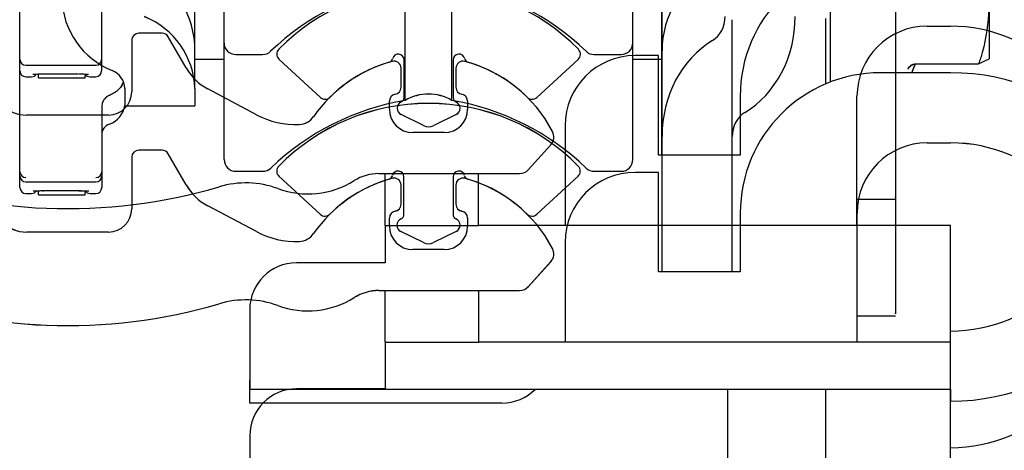
# Model space of a CAD drawing. Extents: x -977 to 5415, y -2421 to 908.
# Drawn here: x -789 to -747, y -1627 to -1608 of the extents above; entities that cross this region are included whole.
import ezdxf

# ---------------------------------------------------------------- set-up
doc = ezdxf.new("R2010")
doc.units = 0
doc.header["$LTSCALE"] = 20
doc.header["$MEASUREMENT"] = 0
doc.layers.get('0').update_dxf_attribs({"linetype": 'CONTINUOUS'})
for name, color, linetype in [('EM PSL100', 7, 'CONTINUOUS'), ('EM PSL150', 7, 'CONTINUOUS'), ('SL500', 7, 'CONTINUOUS'), ('SL500 SL', 7, 'CONTINUOUS')]:
    doc.layers.add(name, color=color, linetype=linetype)
doc.styles.add('MEASURE', font='isocp.shx')
doc.styles.get("Standard").update_dxf_attribs({"font": 'iso.shx'})
doc.dimstyles.new('ACDIM', dxfattribs={"dimscale": 0, "dimtxt": 2, "dimasz": 2, "dimexe": 2, "dimexo": 2, "dimgap": 1, "dimtad": 1, "dimdec": 0, "dimdsep": 46, "dimtxsty": 'MEASURE', "dimcen": 6, "dimdle": 6, "dimclrd": 7, "dimclre": 7, "dimclrt": 7, "dimadec": 0, "dimazin": 0, "dimtfac": 1, "dimtdec": 0, "dimtmove": 0, "dimatfit": 3, "dimfxl": 0, "dimtvp": 1, "dimtolj": 1, "dimtzin": 0, "dimarcsym": 0})

# ---------------------------------------------------------------- blocks, each defined once
blk = doc.blocks.new('SL500 SL')
at = {"layer": 'SL500 SL', "color": 5, "linetype": 'Continuous', "lineweight": 30}
for p, q in [((11.75, -45.701), (11.75, -31.6)), ((29.25, -45.701), (29.25, -31.6)), ((3.01, -46.223), (3.01, -36.151)), ((30.5, -44.712), (30.5, -41.121)), ((6.51, -43.439), (6.51, -46.223)), ((30.5, -50.506), (30.5, -44.712)), ((33.5, -50.506), (33.5, -44.712)), ((41.85, -44.987), (42.85, -44.987)), ((9.1, -45.292), (8.1, -45.292)), ((10.125, -46.767), (9.36, -45.442)), ((7.8, -45.592), (7.8, -47.792)), ((3.01, -46.409), (3.01, -46.223)), ((6.51, -46.223), (6.51, -46.409)), ((12.25, -46.201), (13.4, -46.201)), ((27.599, -46.201), (28.75, -46.201)), ((30.35, -46.247), (29.35, -46.247)), ((30.35, -50.506), (30.35, -46.247)), ((3.01, -46.901), (3.01, -46.409)), ((3.26, -46.659), (6.26, -46.659)), ((6.51, -46.409), (6.51, -46.901)), ((15.876, -48.032), (14.107, -46.407)), ((19.33, -47.602), (19.33, -46.782)), ((19.46, -48.042), (19.46, -46.432)), ((21.56, -46.432), (21.56, -48.042)), ((21.68, -46.782), (21.68, -47.602)), ((26.913, -46.407), (25.144, -48.032)), ((3.26, -47.151), (3.51, -47.151)), ((3.8, -47.108), (3.8, -47.033)), ((3.8, -47.201), (3.8, -47.108)), ((3.8, -47.201), (5.8, -47.201)), ((4.01, -47.029), (4.01, -47.03)), ((4.01, -47.03), (5.51, -47.03)), ((5.51, -47.029), (5.51, -47.03)), ((5.8, -47.037), (5.8, -47.108)), ((5.8, -47.201), (5.8, -47.108)), ((6.01, -47.151), (6.26, -47.151)), ((13.137, -48.773), (11.057, -47.667)), ((33.85, -47.987), (33.85, -50.506)), ((38.85, -53.506), (38.85, -47.987)), ((18.83, -48.542), (18.83, -48.194)), ((22.18, -48.194), (22.18, -48.542)), ((6.8, -48.792), (3.3, -48.792)), ((20.291, -49.239), (19.329, -48.77)), ((21.691, -48.77), (20.729, -49.239)), ((26.35, -49.247), (26.35, -53.506)), ((21.18, -49.542), (19.83, -49.542)), ((24.778, -51.127), (25.742, -50.057)), ((33.85, -50.506), (30.35, -50.506)), ((18.381, -51.292), (24.407, -51.292)), ((18.65, -53.506), (18.65, -51.306)), ((22.65, -53.506), (22.65, -51.306)), ((38.85, -52.385), (40.5, -52.385)), ((18.65, -53.506), (22.65, -53.506)), ((18.65, -53.506), (18.65, -55.107)), ((42.85, -53.506), (22.65, -53.506)), ((42.85, -60.506), (42.85, -53.506)), ((18.65, -55.107), (14.85, -55.107)), ((12.85, -57.107), (12.85, -60.107)), ((12.85, -57.506), (12.85, -60.506)), ((12.85, -61.107), (12.85, -60.107)), ((12.85, -60.506), (42.85, -60.506)), ((12.85, -61.107), (12.85, -60.506)), ((33.31, -60.506), (33.31, -70.307)), ((37.5, -60.506), (37.5, -70.307)), ((42.85, -60.506), (42.85, -61.025)), ((23.65, -61.107), (12.85, -61.107))]:
    blk.add_line(p, q, dxfattribs=at)
for centre, radius, start, end in [((39.85, -47.987), 6, 90, 180), ((42.85, -51.506), 9.519, 270, 90), ((21.35, -54.011), 11, 99.6821, 133.7297), ((20.51, -52.289), 9, 44.5496, 135.4504), ((19.65, -54.011), 11, 46.2703, 80.3179), ((41.85, -47.987), 3, 90, 180), ((42.85, -51.506), 6.519, 270, 90), ((8.1, -45.592), 0.3, 90, 180), ((9.1, -45.592), 0.3, 30, 90), ((12.25, -45.701), 0.5, 180, 270), ((28.75, -45.701), 0.5, 270, 0), ((13.4, -45.701), 0.5, 270, 313.7297), ((14.31, -46.186), 0.3, 135.4504, 227.4265), ((19.21, -46.432), 0.25, 0, 168.0348), ((21.81, -46.432), 0.25, 11.9652, 180), ((29.35, -49.247), 3, 90, 180), ((26.71, -46.186), 0.3, 312.5735, 44.5496), ((27.599, -45.701), 0.5, 226.2703, 270), ((3.26, -46.409), 0.25, 180, 270), ((6.26, -46.409), 0.25, 270, 0), ((12.16, -45.592), 2.35, 210, 242), ((20.505, -52.288), 6, 104.9972, 145.134), ((20.51, -52.289), 6, 106.3009, 134.6971), ((18.77, -46.338), 0.2, 286.3009, 348.0348), ((19.03, -46.782), 0.3, 0, 104.9972), ((21.98, -46.782), 0.3, 75.0028, 180), ((22.25, -46.338), 0.2, 191.9652, 253.6991), ((20.505, -52.288), 6, 27.8044, 75.0028), ((20.51, -52.289), 6, 45.3029, 73.6991), ((3.26, -46.901), 0.25, 180, 270), ((3.51, -46.901), 0.25, 270, 327.015), ((6.01, -46.901), 0.25, 212.8599, 270), ((6.26, -46.901), 0.25, 270, 0), ((3.3, -47.292), 1.5, 180, 270), ((19.03, -47.602), 0.3, 279.5941, 0), ((21.98, -47.602), 0.3, 180, 260.4059), ((6.8, -47.792), 1, 270, 0), ((16.079, -47.811), 0.3, 227.4265, 314.6971), ((19.13, -48.194), 0.3, 99.5941, 180), ((19.26, -48.042), 0.2, 293.5782, 0), ((21.76, -48.042), 0.2, 180, 246.4218), ((21.88, -48.194), 0.3, 0, 80.4059), ((24.941, -47.811), 0.3, 225.3029, 312.5735), ((19.46, -48.5), 0.3, 113.5782, 244.0197), ((21.56, -48.5), 0.3, 295.9803, 66.4218), ((14.827, -45.594), 3.6, 242, 272.3389), ((14.942, -48.412), 0.78, 272.3389, 325.134), ((19.83, -48.542), 1, 180, 270), ((21.18, -48.542), 1, 270, 0), ((20.51, -48.789), 0.5, 244.0197, 295.9803), ((25.37, -49.722), 0.5, 318, 27.8044), ((5.05, -29.792), 23, 249.0705, 286.4074), ((18.381, -53.292), 2, 90, 121.9299), ((24.407, -50.792), 0.5, 270, 318), ((12.68, -55.704), 4.012, 69.9595, 106.4074), ((15.34, -48.412), 3.75, 249.9595, 301.9299), ((14.85, -57.107), 2, 90, 180), ((23.65, -59.107), 2, 270, 315.6048)]:
    blk.add_arc(centre, radius, start, end, dxfattribs=at)
for points, knots in [([(40.5, -45.361), (40.5, -45.897), (40.5, -47.571), (40.5, -49.706), (40.5, -51.512), (40.5, -52.368), (40.5, -52.294), (40.5, -52.27)], [0, 0, 0, 0, 0.119508, 0.37291, 0.626011, 0.879348, 1, 1, 1, 1]), ([(3.57, -47.044), (3.57, -47.044), (3.573, -47.043), (3.601, -47.04), (3.665, -47.036), (3.783, -47.032), (3.909, -47.03), (3.988, -47.03), (4.01, -47.03)], [0, 0, 0, 0, 0.067159, 0.186071, 0.371653, 0.617888, 0.894181, 1, 1, 1, 1]), ([(5.527, -47.03), (5.556, -47.03), (5.645, -47.03), (5.778, -47.033), (5.886, -47.038), (5.942, -47.042), (5.948, -47.043), (5.951, -47.044)], [0, 0, 0, 0, 0.142512, 0.439382, 0.700554, 0.892497, 1, 1, 1, 1])]:
    blk.add_open_spline(points, degree=3, knots=knots, dxfattribs=at)
blk = doc.blocks.new('*D247')
at = {"layer": 'SL500 SL', "color": 126, "lineweight": -2}
for p, q in [((-792.228, -1553.806), (-490.123, -1553.806)), ((-492.123, -1640.256), (-492.123, -1567.806)), ((-608.113, -1654.256), (-490.123, -1654.256))]:
    blk.add_line(p, q, dxfattribs=at)
at = {"layer": 'SL500 SL', "color": 126}
for points in [[(-494.456, -1567.806), (-489.79, -1567.806), (-492.123, -1553.806)], [(-494.456, -1640.256), (-489.79, -1640.256), (-492.123, -1654.256)]]:
    blk.add_solid(points, dxfattribs=at)
at = {"layer": 'SL500 SL', "color": 126, "insert": (-509.128, -1604.463), "char_height": 12, "attachment_point": 2, "rotation": 90}
blk.add_mtext('\\A1;100', dxfattribs=at)
blk = doc.blocks.new('SL500 slim beam')
at = {"color": 7, "linetype": 'Continuous', "lineweight": 30}
for p, q in [((16.005, -99.623), (16.005, -89.735)), ((25.005, -101.745), (25.005, -89.686)), ((27.005, -101.745), (27.005, -89.686)), ((36.005, -99.623), (36.005, -89.735)), ((17.255, -104.279), (17.255, -90.178)), ((34.755, -104.279), (34.755, -90.178)), ((8.515, -104.8), (8.515, -94.729)), ((43.205, -96.998), (43.205, -100.963)), ((46.005, -96.998), (46.005, -100.565)), ((50.005, -97.802), (50.005, -99.971)), ((43.005, -98.24), (43.005, -101.044)), ((16.005, -99.698), (16.005, -99.623)), ((16.005, -101.242), (16.005, -99.698)), ((36.005, -99.698), (36.005, -99.623)), ((36.005, -103.289), (36.005, -99.698)), ((16.005, -99.979), (17.255, -99.979)), ((34.755, -99.979), (36.005, -99.979)), ((46.704, -100.565), (46.835, -100.204)), ((46.86, -100.185), (49.559, -100.185)), ((49.559, -100.185), (50.005, -99.964)), ((48.355, -100.565), (45.355, -100.565)), ((13.005, -101.242), (13.005, -101.479)), ((13.005, -101.479), (13.005, -101.979)), ((16.005, -101.242), (16.005, -101.479)), ((16.005, -101.479), (16.005, -101.979)), ((12.015, -102.016), (12.015, -104.8)), ((13.005, -101.979), (16.005, -101.979)), ((36.005, -109.083), (36.005, -103.289)), ((39.005, -109.083), (39.005, -103.289)), ((47.355, -103.565), (48.355, -103.565)), ((14.6, -103.879), (13.6, -103.879)), ((15.625, -105.354), (14.86, -104.029)), ((13.3, -104.179), (13.3, -106.379)), ((8.515, -104.986), (8.515, -104.8)), ((12.015, -104.8), (12.015, -104.986)), ((17.755, -104.779), (18.906, -104.779)), ((33.104, -104.779), (34.255, -104.779)), ((35.855, -104.824), (34.855, -104.824)), ((35.855, -109.083), (35.855, -104.824)), ((8.515, -105.479), (8.515, -104.986)), ((8.765, -105.236), (11.765, -105.236)), ((12.015, -104.986), (12.015, -105.479)), ((21.371, -106.618), (19.602, -104.993)), ((24.83, -106.189), (24.83, -105.369)), ((24.955, -106.628), (24.955, -105.018)), ((27.055, -105.018), (27.055, -106.628)), ((27.18, -105.369), (27.18, -106.189)), ((32.408, -104.993), (30.639, -106.618)), ((8.765, -105.729), (9.015, -105.729)), ((9.305, -105.685), (9.305, -105.611)), ((9.305, -105.779), (9.305, -105.685)), ((9.305, -105.779), (11.305, -105.779)), ((9.515, -105.607), (9.515, -105.607)), ((9.515, -105.607), (11.015, -105.607)), ((11.015, -105.607), (11.015, -105.607)), ((11.305, -105.614), (11.305, -105.685)), ((11.305, -105.779), (11.305, -105.685)), ((11.515, -105.729), (11.765, -105.729)), ((18.637, -107.36), (16.557, -106.254)), ((39.355, -106.565), (39.355, -109.083)), ((44.355, -112.083), (44.355, -106.565)), ((24.33, -107.129), (24.33, -106.781)), ((27.68, -106.781), (27.68, -107.129)), ((12.3, -107.379), (8.8, -107.379)), ((25.786, -107.825), (24.824, -107.356)), ((27.186, -107.356), (26.224, -107.825)), ((31.855, -107.824), (31.855, -112.083)), ((26.68, -108.129), (25.33, -108.129)), ((30.278, -109.714), (31.242, -108.644)), ((39.355, -109.083), (35.855, -109.083)), ((23.881, -109.879), (29.907, -109.879)), ((24.155, -112.083), (24.155, -109.883)), ((28.155, -112.083), (28.155, -109.883)), ((44.355, -110.963), (46.005, -110.963)), ((24.155, -112.083), (28.155, -112.083)), ((24.155, -112.083), (24.155, -114.083)), ((48.355, -112.083), (28.155, -112.083)), ((48.355, -119.083), (48.355, -112.083)), ((24.155, -114.083), (20.355, -114.083)), ((18.355, -116.083), (18.355, -119.083))]:
    blk.add_line(p, q, dxfattribs=at)
for centre, radius, start, end in [((12.005, -99.623), 4, 0, 62.6129), ((40.005, -99.623), 4, 117.3871, 180), ((13.748, -97.275), 3.445, 182.0247, 248.132), ((12.561, -101.363), 3.445, 2.0248, 68.1319), ((12.144, -101.272), 0.861, 2.0251, 68.1316), ((45.355, -106.565), 6, 90, 180), ((48.355, -110.083), 9.519, 270, 90), ((26.005, -103.477), 2, 60, 120), ((12.015, -101.814), 1, 289.4712, 351.6773), ((26.855, -112.589), 11, 99.6821, 133.7297), ((26.005, -110.875), 9, 44.5496, 135.4504), ((25.155, -112.589), 11, 46.2703, 80.3179), ((12.515, -103.229), 0.5, 109.4712, 180), ((47.355, -106.565), 3, 90, 180), ((48.355, -110.083), 6.519, 270, 90), ((13.6, -104.179), 0.3, 90, 180), ((14.6, -104.179), 0.3, 30, 90), ((17.755, -104.279), 0.5, 180, 270), ((34.255, -104.279), 0.5, 270, 0), ((8.764, -104.799), 0.249, 180.3445, 270.3398), ((11.767, -104.799), 0.249, 269.6601, 359.6556), ((18.906, -104.279), 0.5, 270, 313.7297), ((19.805, -104.772), 0.3, 135.4504, 227.4265), ((24.265, -104.925), 0.2, 286.3009, 348.0348), ((24.705, -105.018), 0.25, 0, 168.0348), ((27.305, -105.018), 0.25, 11.9652, 180), ((27.745, -104.925), 0.2, 191.9652, 253.6991), ((34.855, -107.824), 3, 90, 180), ((32.205, -104.772), 0.3, 312.5735, 44.5496), ((33.104, -104.279), 0.5, 226.2703, 270), ((8.765, -104.986), 0.25, 180, 270), ((11.765, -104.986), 0.25, 270, 0), ((17.66, -104.179), 2.35, 210, 242), ((26.005, -110.875), 6, 104.9972, 145.134), ((26.005, -110.875), 6, 106.3009, 134.6971), ((24.53, -105.369), 0.3, 0, 104.9972), ((27.48, -105.369), 0.3, 75.0028, 180), ((26.005, -110.875), 6, 27.8044, 75.0028), ((26.005, -110.875), 6, 45.3029, 73.6991), ((8.765, -105.479), 0.25, 180, 270), ((9.015, -105.479), 0.25, 270, 327.0763), ((11.515, -105.479), 0.25, 212.8599, 270), ((11.765, -105.479), 0.25, 270, 0), ((8.8, -105.879), 1.5, 180, 270), ((24.53, -106.189), 0.3, 279.5941, 0), ((27.48, -106.189), 0.3, 180, 260.4059), ((12.3, -106.379), 1, 270, 0), ((21.574, -106.397), 0.3, 227.4265, 314.6971), ((24.63, -106.781), 0.3, 99.5941, 180), ((24.755, -106.628), 0.2, 293.5782, 0), ((27.255, -106.628), 0.2, 180, 246.4218), ((27.38, -106.781), 0.3, 0, 80.4059), ((30.436, -106.397), 0.3, 225.3029, 312.5735), ((24.955, -107.086), 0.3, 113.5782, 244.0197), ((27.055, -107.086), 0.3, 295.9803, 66.4218), ((20.327, -104.182), 3.6, 242, 272.3389), ((20.442, -106.999), 0.78, 272.3389, 325.134), ((25.33, -107.129), 1, 180, 270), ((26.68, -107.129), 1, 270, 0), ((26.005, -107.375), 0.5, 244.0197, 295.9803), ((30.87, -108.31), 0.5, 318, 27.8044), ((10.55, -88.379), 23, 249.0705, 286.4074), ((23.881, -111.879), 2, 90, 121.9299), ((29.907, -109.379), 0.5, 270, 318), ((18.18, -114.292), 4.012, 69.9595, 106.4074), ((20.84, -106.999), 3.75, 249.9595, 301.9299), ((20.355, -116.083), 2, 90, 180)]:
    blk.add_arc(centre, radius, start, end, dxfattribs=at)
for centre, major_axis, start_param, end_param in [((37.705, -98.163), (0, 1.155), 3.619588, 4.712389), ((37.705, -98.163), (0, 4.619), 3.619588, 4.712389), ((40.005, -103.289), (0, 4.619), 0.477995, 1.570796), ((40.005, -103.289), (0, 1.155), 0.477995, 1.570796)]:
    blk.add_ellipse(centre, major_axis=major_axis, ratio=0.866025, start_param=start_param, end_param=end_param, dxfattribs=at)
for points, knots in [([(50.005, -97.802), (49.949, -98.439), (49.878, -99.245), (49.614, -100.021), (49.559, -100.185)], [0, 0, 0, 0, 0.789001, 1, 1, 1, 1]), ([(46.547, -100.405), (46.548, -100.403), (46.56, -100.372), (46.596, -100.312), (46.67, -100.243), (46.76, -100.194), (46.827, -100.188), (46.86, -100.185)], [0, 0, 0, 0, 0.0086905, 0.2671707, 0.528393, 0.7637016, 1, 1, 1, 1]), ([(12.933, -100.946), (12.913, -101.005), (12.854, -101.169), (12.652, -101.387), (12.45, -101.484), (12.349, -101.533)], [0, 0, 0, 0, 0.2180618, 0.6086102, 1, 1, 1, 1]), ([(12.349, -101.533), (12.297, -101.557), (12.195, -101.606), (12.084, -101.74), (12.024, -101.883), (12.018, -101.978), (12.015, -102.016)], [0, 0, 0, 0, 0.270051, 0.541369, 0.816332, 1, 1, 1, 1]), ([(46.005, -103.938), (46.005, -104.475), (46.005, -106.149), (46.005, -108.284), (46.005, -110.09), (46.005, -110.945), (46.005, -110.871), (46.005, -110.847)], [0, 0, 0, 0, 0.11951, 0.3729091, 0.6260141, 0.879348, 1, 1, 1, 1]), ([(9.075, -105.621), (9.076, -105.621), (9.078, -105.621), (9.106, -105.618), (9.17, -105.614), (9.288, -105.609), (9.414, -105.607), (9.493, -105.607), (9.515, -105.607)], [0, 0, 0, 0, 0.067156, 0.186062, 0.371716, 0.617939, 0.89419, 1, 1, 1, 1]), ([(11.033, -105.607), (11.061, -105.607), (11.15, -105.607), (11.283, -105.611), (11.392, -105.615), (11.447, -105.62), (11.454, -105.621), (11.456, -105.621)], [0, 0, 0, 0, 0.142506, 0.439326, 0.700556, 0.892404, 1, 1, 1, 1])]:
    blk.add_open_spline(points, degree=3, knots=knots, dxfattribs=at)
blk = doc.blocks.new('PSL150')
at = {"layer": 'EM PSL150', "color": 7, "linetype": 'Continuous', "lineweight": 30}
for p, q in [((13.493, -101.731), (13.493, -91.843)), ((22.493, -103.854), (22.493, -91.794)), ((24.493, -103.854), (24.493, -91.794)), ((33.493, -101.731), (33.493, -91.843)), ((14.743, -106.387), (14.743, -92.286)), ((32.243, -106.387), (32.243, -92.286)), ((6.003, -106.908), (6.003, -96.837)), ((40.693, -99.106), (40.693, -103.071)), ((43.493, -99.106), (43.493, -102.673)), ((47.493, -99.911), (47.493, -102.08)), ((40.493, -100.349), (40.493, -103.152)), ((13.493, -101.806), (13.493, -101.731)), ((13.493, -103.35), (13.493, -101.806)), ((33.493, -101.806), (33.493, -101.731)), ((33.493, -105.397), (33.493, -101.806)), ((13.493, -102.087), (14.743, -102.087)), ((32.243, -102.087), (33.493, -102.087)), ((44.192, -102.673), (44.323, -102.313)), ((44.348, -102.293), (47.046, -102.293)), ((47.046, -102.293), (47.493, -102.072)), ((45.843, -102.673), (42.843, -102.673)), ((10.493, -103.35), (10.493, -103.587)), ((10.493, -103.587), (10.493, -104.087)), ((13.493, -103.35), (13.493, -103.587)), ((13.493, -103.587), (13.493, -104.087)), ((10.493, -104.087), (13.493, -104.087)), ((9.503, -104.124), (9.503, -106.908)), ((33.493, -111.192), (33.493, -105.397)), ((36.493, -111.192), (36.493, -105.397)), ((44.843, -105.673), (45.843, -105.673)), ((12.088, -105.988), (11.088, -105.988)), ((13.113, -107.463), (12.348, -106.138)), ((10.788, -106.288), (10.788, -108.488)), ((6.003, -107.095), (6.003, -106.908)), ((9.503, -106.908), (9.503, -107.095)), ((15.243, -106.887), (16.393, -106.887)), ((30.592, -106.887), (31.743, -106.887)), ((33.343, -106.932), (32.343, -106.932)), ((33.343, -111.192), (33.343, -106.932)), ((6.003, -107.587), (6.003, -107.095)), ((6.253, -107.345), (9.253, -107.345)), ((9.503, -107.095), (9.503, -107.587)), ((18.859, -108.726), (17.09, -107.101)), ((22.318, -108.298), (22.318, -107.478)), ((22.443, -108.736), (22.443, -107.126)), ((24.543, -107.126), (24.543, -108.736)), ((24.668, -107.478), (24.668, -108.298)), ((29.896, -107.101), (28.127, -108.726)), ((6.253, -107.837), (6.503, -107.837)), ((6.793, -107.794), (6.793, -107.719)), ((6.793, -107.887), (6.793, -107.794)), ((6.793, -107.887), (8.793, -107.887)), ((7.003, -107.715), (8.503, -107.715)), ((7.003, -107.715), (7.003, -107.715)), ((8.503, -107.715), (8.503, -107.715)), ((8.793, -107.722), (8.793, -107.794)), ((8.793, -107.887), (8.793, -107.794)), ((9.003, -107.837), (9.253, -107.837)), ((16.125, -109.469), (14.045, -108.363)), ((36.843, -108.673), (36.843, -111.192)), ((41.843, -114.192), (41.843, -108.673)), ((21.818, -109.238), (21.818, -108.889)), ((25.168, -108.889), (25.168, -109.238)), ((9.788, -109.488), (6.288, -109.488)), ((23.274, -109.933), (22.311, -109.464)), ((24.674, -109.464), (23.712, -109.933)), ((29.343, -109.932), (29.343, -114.192)), ((24.168, -110.238), (22.818, -110.238)), ((27.766, -111.822), (28.729, -110.753)), ((36.843, -111.192), (33.343, -111.192)), ((21.369, -111.988), (27.395, -111.988)), ((21.643, -114.192), (21.643, -111.992)), ((25.643, -114.192), (25.643, -111.992)), ((41.843, -113.071), (43.493, -113.071)), ((21.643, -114.192), (21.643, -116.192)), ((21.643, -114.192), (25.643, -114.192)), ((45.843, -114.192), (25.643, -114.192)), ((45.843, -121.192), (45.843, -114.192)), ((21.643, -116.192), (17.843, -116.192)), ((15.843, -118.192), (15.843, -121.192))]:
    blk.add_line(p, q, dxfattribs=at)
for centre, radius, start, end in [((9.493, -101.731), 4, 0, 62.6129), ((37.493, -101.731), 4, 117.3871, 180), ((11.236, -99.383), 3.445, 182.0247, 248.132), ((10.049, -103.472), 3.445, 2.0248, 68.1319), ((9.632, -103.38), 0.861, 2.0251, 68.1316), ((42.843, -108.673), 6, 90, 180), ((45.843, -112.192), 9.519, 270, 90), ((23.493, -105.586), 2, 60, 120), ((9.503, -103.923), 1, 289.4712, 351.6773), ((24.343, -114.697), 11, 99.6821, 133.7297), ((23.493, -112.984), 9, 44.5496, 135.4504), ((22.643, -114.697), 11, 46.2703, 80.3179), ((10.003, -105.337), 0.5, 109.4712, 180), ((44.843, -108.673), 3, 90, 180), ((45.843, -112.192), 6.519, 270, 90), ((11.088, -106.288), 0.3, 90, 180), ((12.088, -106.288), 0.3, 30, 90), ((15.243, -106.387), 0.5, 180, 270), ((31.743, -106.387), 0.5, 270, 0), ((6.252, -106.907), 0.249, 180.3445, 270.3398), ((9.255, -106.907), 0.249, 269.6601, 359.6556), ((16.393, -106.387), 0.5, 270, 313.7297), ((17.293, -106.88), 0.3, 135.4504, 227.4265), ((21.753, -107.033), 0.2, 286.3009, 348.0348), ((22.193, -107.126), 0.25, 0, 168.0348), ((24.793, -107.126), 0.25, 11.9652, 180), ((25.233, -107.033), 0.2, 191.9652, 253.6991), ((32.343, -109.932), 3, 90, 180), ((29.693, -106.88), 0.3, 312.5735, 44.5496), ((30.592, -106.387), 0.5, 226.2703, 270), ((6.253, -107.095), 0.25, 180, 270), ((9.253, -107.095), 0.25, 270, 0), ((15.148, -106.288), 2.35, 210, 242), ((23.493, -112.984), 6, 104.9972, 145.134), ((23.493, -112.984), 6, 106.3009, 134.6971), ((22.018, -107.478), 0.3, 0, 104.9972), ((24.968, -107.478), 0.3, 75.0028, 180), ((23.493, -112.984), 6, 27.8044, 75.0028), ((23.493, -112.984), 6, 45.3029, 73.6991), ((6.253, -107.587), 0.25, 180, 270), ((6.503, -107.587), 0.25, 270, 327.0763), ((9.003, -107.587), 0.25, 212.8599, 270), ((9.253, -107.587), 0.25, 270, 0), ((6.288, -107.988), 1.5, 180, 270), ((22.018, -108.298), 0.3, 279.5941, 0), ((24.968, -108.298), 0.3, 180, 260.4059), ((9.788, -108.488), 1, 270, 0), ((19.062, -108.505), 0.3, 227.4265, 314.6971), ((22.118, -108.889), 0.3, 99.5941, 180), ((22.243, -108.736), 0.2, 293.5782, 0), ((24.743, -108.736), 0.2, 180, 246.4218), ((24.868, -108.889), 0.3, 0, 80.4059), ((27.924, -108.505), 0.3, 225.3029, 312.5735), ((22.443, -109.194), 0.3, 113.5782, 244.0197), ((24.543, -109.194), 0.3, 295.9803, 66.4218), ((17.815, -106.29), 3.6, 242, 272.3389), ((17.93, -109.108), 0.78, 272.3389, 325.134), ((22.818, -109.238), 1, 180, 270), ((24.168, -109.238), 1, 270, 0), ((23.493, -109.484), 0.5, 244.0197, 295.9803), ((28.358, -110.418), 0.5, 318, 27.8044), ((8.038, -90.488), 23, 249.0705, 286.4074), ((21.369, -113.988), 2, 90, 121.9299), ((27.395, -111.488), 0.5, 270, 318), ((15.668, -116.4), 4.012, 69.9595, 106.4074), ((18.328, -109.108), 3.75, 249.9595, 301.9299), ((17.843, -118.192), 2, 90, 180)]:
    blk.add_arc(centre, radius, start, end, dxfattribs=at)
for centre, major_axis, start_param, end_param in [((35.193, -100.271), (0, 1.155), 3.619588, 4.712389), ((35.193, -100.271), (0, 4.619), 3.619588, 4.712389), ((37.493, -105.397), (0, 4.619), 0.477995, 1.570796), ((37.493, -105.397), (0, 1.155), 0.477995, 1.570796)]:
    blk.add_ellipse(centre, major_axis=major_axis, ratio=0.866025, start_param=start_param, end_param=end_param, dxfattribs=at)
for points, knots in [([(47.493, -99.911), (47.437, -100.547), (47.365, -101.354), (47.102, -102.129), (47.046, -102.293)], [0, 0, 0, 0, 0.789001, 1, 1, 1, 1]), ([(44.035, -102.513), (44.035, -102.512), (44.048, -102.48), (44.083, -102.42), (44.157, -102.351), (44.248, -102.303), (44.314, -102.296), (44.348, -102.293)], [0, 0, 0, 0, 0.0086905, 0.2671707, 0.528393, 0.7637016, 1, 1, 1, 1]), ([(10.421, -103.054), (10.4, -103.113), (10.342, -103.277), (10.139, -103.496), (9.937, -103.592), (9.836, -103.641)], [0, 0, 0, 0, 0.2180618, 0.6086102, 1, 1, 1, 1]), ([(9.836, -103.641), (9.785, -103.665), (9.683, -103.715), (9.572, -103.848), (9.512, -103.991), (9.506, -104.086), (9.503, -104.124)], [0, 0, 0, 0, 0.270051, 0.541369, 0.816332, 1, 1, 1, 1]), ([(43.493, -106.046), (43.493, -106.583), (43.493, -108.257), (43.493, -110.392), (43.493, -112.198), (43.493, -113.053), (43.493, -112.979), (43.493, -112.956)], [0, 0, 0, 0, 0.11951, 0.3729091, 0.6260141, 0.879348, 1, 1, 1, 1]), ([(6.563, -107.729), (6.563, -107.729), (6.566, -107.729), (6.594, -107.726), (6.658, -107.722), (6.776, -107.718), (6.902, -107.715), (6.981, -107.716), (7.003, -107.716)], [0, 0, 0, 0, 0.067156, 0.186062, 0.371716, 0.617939, 0.89419, 1, 1, 1, 1]), ([(8.52, -107.716), (8.549, -107.716), (8.638, -107.716), (8.771, -107.719), (8.879, -107.724), (8.935, -107.728), (8.941, -107.729), (8.944, -107.729)], [0, 0, 0, 0, 0.142506, 0.439326, 0.700556, 0.892404, 1, 1, 1, 1])]:
    blk.add_open_spline(points, degree=3, knots=knots, dxfattribs=at)
blk = doc.blocks.new('*D284')
at = {"layer": 'SL500 SL', "color": 126, "lineweight": -2}
for p, q in [((-795.029, -1575.258), (-723.366, -1575.258)), ((-725.366, -1589.258), (-725.366, -1627.807)), ((-785.728, -1641.807), (-723.366, -1641.807))]:
    blk.add_line(p, q, dxfattribs=at)
at = {"layer": 'SL500 SL', "color": 126}
for points in [[(-727.699, -1589.258), (-723.032, -1589.258), (-725.366, -1575.258)], [(-727.699, -1627.807), (-723.032, -1627.807), (-725.366, -1641.807)]]:
    blk.add_solid(points, dxfattribs=at)
at = {"layer": 'SL500 SL', "color": 126, "insert": (-733.673, -1608.532), "char_height": 12, "attachment_point": 5, "rotation": 90}
blk.add_mtext('\\A1;67', dxfattribs=at)
blk = doc.blocks.new('*D288')
at = {"layer": 'EM PSL100', "color": 126, "lineweight": -2}
for p, q in [((-794.728, -1575.176), (-723.366, -1575.176)), ((-725.366, -1589.176), (-725.366, -1627.807)), ((-783.837, -1641.807), (-723.366, -1641.807))]:
    blk.add_line(p, q, dxfattribs=at)
at = {"layer": 'EM PSL100', "color": 126}
for points in [[(-727.699, -1589.176), (-723.032, -1589.176), (-725.366, -1575.176)], [(-727.699, -1627.807), (-723.032, -1627.807), (-725.366, -1641.807)]]:
    blk.add_solid(points, dxfattribs=at)
at = {"layer": 'EM PSL100', "color": 126, "insert": (-733.673, -1608.491), "char_height": 12, "attachment_point": 5, "rotation": 90}
blk.add_mtext('\\A1;67', dxfattribs=at)
blk = doc.blocks.new('2')
at = {"layer": 'EM PSL100', "color": 5, "linetype": 'Continuous', "lineweight": 30}
for p, q in [((17.25, -52.895), (17.25, -38.794)), ((34.75, -52.895), (34.75, -38.794)), ((8.51, -53.417), (8.51, -43.345)), ((36, -51.906), (36, -48.315)), ((12.01, -50.633), (12.01, -53.417)), ((36, -57.7), (36, -51.906)), ((39, -57.7), (39, -51.906)), ((47.35, -52.181), (48.35, -52.181)), ((14.6, -52.486), (13.6, -52.486)), ((15.625, -53.961), (14.86, -52.636)), ((13.3, -52.786), (13.3, -54.986)), ((8.51, -53.603), (8.51, -53.417)), ((12.01, -53.417), (12.01, -53.603)), ((17.75, -53.395), (18.9, -53.395)), ((33.099, -53.395), (34.25, -53.395)), ((35.85, -53.441), (34.85, -53.441)), ((35.85, -57.7), (35.85, -53.441)), ((8.51, -54.095), (8.51, -53.603)), ((8.76, -53.853), (11.76, -53.853)), ((12.01, -53.603), (12.01, -54.095)), ((21.376, -55.226), (19.607, -53.601)), ((24.96, -55.236), (24.96, -53.626)), ((27.06, -53.626), (27.06, -55.236)), ((32.413, -53.601), (30.644, -55.226)), ((8.76, -54.345), (9.01, -54.345)), ((9.3, -54.302), (9.3, -54.227)), ((9.3, -54.395), (9.3, -54.302)), ((9.51, -54.223), (9.51, -54.224)), ((9.51, -54.224), (11.01, -54.224)), ((11.01, -54.223), (11.01, -54.224)), ((11.3, -54.231), (11.3, -54.302)), ((11.3, -54.395), (11.3, -54.302)), ((11.51, -54.345), (11.76, -54.345)), ((24.83, -54.796), (24.83, -53.976)), ((27.18, -53.976), (27.18, -54.796)), ((9.3, -54.395), (11.3, -54.395)), ((18.637, -55.967), (16.557, -54.861)), ((39.35, -55.181), (39.35, -57.7)), ((44.35, -60.7), (44.35, -55.181)), ((24.33, -55.736), (24.33, -55.388)), ((27.68, -55.388), (27.68, -55.736)), ((12.3, -55.986), (8.8, -55.986)), ((25.791, -56.433), (24.829, -55.964)), ((27.191, -55.964), (26.229, -56.433)), ((31.85, -56.441), (31.85, -60.7)), ((26.68, -56.736), (25.33, -56.736)), ((30.278, -58.321), (31.242, -57.251)), ((39.35, -57.7), (35.85, -57.7)), ((23.881, -58.486), (29.907, -58.486)), ((24.15, -60.7), (24.15, -58.5)), ((28.15, -60.7), (28.15, -58.5)), ((44.35, -59.579), (46, -59.579)), ((24.15, -60.7), (28.15, -60.7)), ((24.15, -60.7), (24.15, -62.301)), ((48.35, -60.7), (28.15, -60.7)), ((48.35, -67.7), (48.35, -60.7)), ((24.15, -62.301), (20.35, -62.301)), ((18.35, -64.301), (18.35, -67.301)), ((18.35, -64.7), (18.35, -67.7)), ((18.35, -68.301), (18.35, -67.301)), ((18.35, -67.7), (48.35, -67.7)), ((18.35, -68.301), (18.35, -67.7)), ((38.81, -67.7), (38.81, -77.501)), ((43, -67.7), (43, -77.501)), ((48.35, -67.7), (48.35, -68.219)), ((29.15, -68.301), (18.35, -68.301))]:
    blk.add_line(p, q, dxfattribs=at)
for centre, radius, start, end in [((45.35, -55.181), 6, 90, 180), ((48.35, -58.7), 9.519, 270, 90), ((26.85, -61.205), 11, 99.6821, 133.7297), ((26.01, -59.483), 9, 44.5496, 135.4504), ((25.15, -61.205), 11, 46.2703, 80.3179), ((47.35, -55.181), 3, 90, 180), ((48.35, -58.7), 6.519, 270, 90), ((13.6, -52.786), 0.3, 90, 180), ((14.6, -52.786), 0.3, 30, 90), ((17.75, -52.895), 0.5, 180, 270), ((34.25, -52.895), 0.5, 270, 0), ((18.9, -52.895), 0.5, 270, 313.7297), ((19.81, -53.38), 0.3, 135.4504, 227.4265), ((24.71, -53.626), 0.25, 0, 168.0348), ((27.31, -53.626), 0.25, 11.9652, 180), ((34.85, -56.441), 3, 90, 180), ((32.21, -53.38), 0.3, 312.5735, 44.5496), ((33.099, -52.895), 0.5, 226.2703, 270), ((8.76, -53.603), 0.25, 180, 270), ((11.76, -53.603), 0.25, 270, 0), ((26.005, -59.482), 6, 104.9972, 145.134), ((26.01, -59.483), 6, 106.3009, 134.6971), ((24.27, -53.533), 0.2, 286.3009, 348.0348), ((24.53, -53.976), 0.3, 0, 104.9972), ((27.48, -53.976), 0.3, 75.0028, 180), ((27.75, -53.533), 0.2, 191.9652, 253.6991), ((26.005, -59.482), 6, 27.8044, 75.0028), ((26.01, -59.483), 6, 45.3029, 73.6991), ((8.76, -54.095), 0.25, 180, 270), ((9.01, -54.095), 0.25, 270, 327.015), ((11.51, -54.095), 0.25, 212.8599, 270), ((11.76, -54.095), 0.25, 270, 0), ((17.66, -52.786), 2.35, 210, 242), ((8.8, -54.486), 1.5, 180, 270), ((24.53, -54.796), 0.3, 279.5941, 0), ((27.48, -54.796), 0.3, 180, 260.4059), ((12.3, -54.986), 1, 270, 0), ((21.579, -55.005), 0.3, 227.4265, 314.6971), ((24.63, -55.388), 0.3, 99.5941, 180), ((27.38, -55.388), 0.3, 0, 80.4059), ((30.441, -55.005), 0.3, 225.3029, 312.5735), ((24.96, -55.694), 0.3, 113.5782, 244.0197), ((24.76, -55.236), 0.2, 293.5782, 0), ((27.26, -55.236), 0.2, 180, 246.4218), ((27.06, -55.694), 0.3, 295.9803, 66.4218), ((20.327, -52.789), 3.6, 242, 272.3389), ((20.442, -55.606), 0.78, 272.3389, 325.134), ((25.33, -55.736), 1, 180, 270), ((26.68, -55.736), 1, 270, 0), ((26.01, -55.983), 0.5, 244.0197, 295.9803), ((30.87, -56.917), 0.5, 318, 27.8044), ((10.55, -36.986), 23, 249.0705, 286.4074), ((23.881, -60.486), 2, 90, 121.9299), ((29.907, -57.986), 0.5, 270, 318), ((18.18, -62.898), 4.012, 69.9595, 106.4074), ((20.84, -55.606), 3.75, 249.9595, 301.9299), ((20.35, -64.301), 2, 90, 180), ((29.15, -66.301), 2, 270, 315.6048)]:
    blk.add_arc(centre, radius, start, end, dxfattribs=at)
for points, knots in [([(46, -52.555), (46, -53.091), (46, -54.766), (46, -56.9), (46, -58.706), (46, -59.562), (46, -59.488), (46, -59.464)], [0, 0, 0, 0, 0.119508, 0.37291, 0.626011, 0.879348, 1, 1, 1, 1]), ([(9.07, -54.238), (9.07, -54.238), (9.073, -54.237), (9.101, -54.234), (9.165, -54.23), (9.283, -54.226), (9.409, -54.224), (9.488, -54.224), (9.51, -54.224)], [0, 0, 0, 0, 0.067159, 0.186071, 0.371653, 0.617888, 0.894181, 1, 1, 1, 1]), ([(11.027, -54.224), (11.056, -54.224), (11.145, -54.224), (11.278, -54.227), (11.386, -54.232), (11.442, -54.237), (11.448, -54.237), (11.451, -54.238)], [0, 0, 0, 0, 0.142512, 0.439382, 0.700554, 0.892497, 1, 1, 1, 1])]:
    blk.add_open_spline(points, degree=3, knots=knots, dxfattribs=at)
blk = doc.blocks.new('*D289')
at = {"layer": 'EM PSL100', "color": 126, "lineweight": -2}
for p, q in [((-792.215, -1553.806), (-572.636, -1553.806)), ((-574.636, -1640.256), (-574.636, -1567.806)), ((-632.916, -1654.256), (-572.636, -1654.256))]:
    blk.add_line(p, q, dxfattribs=at)
at = {"layer": 'EM PSL100', "color": 126}
for points in [[(-576.969, -1567.806), (-572.302, -1567.806), (-574.636, -1553.806)], [(-576.969, -1640.256), (-572.302, -1640.256), (-574.636, -1654.256)]]:
    blk.add_solid(points, dxfattribs=at)
at = {"layer": 'EM PSL100', "color": 126, "insert": (-591.641, -1604.463), "char_height": 12, "attachment_point": 2, "rotation": 90}
blk.add_mtext('\\A1;100', dxfattribs=at)

msp = doc.modelspace()

# ---------------------------------------------------------------- block references
msp.add_blockref('SL500 SL', (-792.228, -1563.5))
at = {"layer": 'EM PSL100', "color": 1, "lineweight": 0}
msp.add_blockref('2', (-797.728, -1556.306), dxfattribs=at)
at = {"layer": 'EM PSL150'}
msp.add_blockref('PSL150', (-795.217, -1507.807), dxfattribs=at)
at = {"layer": 'SL500'}
msp.add_blockref('SL500 slim beam', (-797.729, -1509.915), dxfattribs=at)

# ---------------------------------------------------------------- dimensions: what is measured, and where the dimension line sits
at = {"layer": 'EM PSL100', "color": 126}
dim = msp.add_linear_dim(base=(-574.636, -1553.806), p1=(-635.916, -1654.256), p2=(-795.215, -1553.806), angle=90, dimstyle='ACDIM', override={"dimscale": 1, "dimtxt": 12, "dimasz": 14, "dimexo": 3, "dimgap": 5, "dimtxsty": 'Standard', "dimclrd": 126, "dimclre": 126, "dimclrt": 126, "dimtdec": 1}, dxfattribs=at)
dim.commit()
dim.dimension.update_dxf_attribs({"geometry": '*D289', "text_midpoint": (-574.636, -1604.463), "dimtype": 160})
dim = msp.add_linear_dim(base=(-725.366, -1641.807), p1=(-797.728, -1575.176), p2=(-786.837, -1641.807), angle=90, dimstyle='ACDIM', override={"dimscale": 1, "dimtxt": 12, "dimasz": 14, "dimexo": 3, "dimgap": 2, "dimtxsty": 'Standard', "dimclrd": 126, "dimclre": 126, "dimclrt": 126, "dimtdec": 1}, dxfattribs=at)
dim.commit()
dim.dimension.update_dxf_attribs({"geometry": '*D288', "text_midpoint": (-733.673, -1608.491)})
at = {"layer": 'SL500 SL', "color": 126}
dim = msp.add_linear_dim(base=(-492.123, -1553.806), p1=(-611.113, -1654.256), p2=(-795.228, -1553.806), angle=90, dimstyle='ACDIM', override={"dimscale": 1, "dimtxt": 12, "dimasz": 14, "dimexo": 3, "dimgap": 5, "dimtxsty": 'Standard', "dimclrd": 126, "dimclre": 126, "dimclrt": 126, "dimtdec": 1}, dxfattribs=at)
dim.commit()
dim.dimension.update_dxf_attribs({"geometry": '*D247', "text_midpoint": (-492.123, -1604.463), "dimtype": 160})
dim = msp.add_linear_dim(base=(-725.366, -1641.807), p1=(-798.029, -1575.258), p2=(-788.728, -1641.807), angle=90, dimstyle='ACDIM', override={"dimscale": 1, "dimtxt": 12, "dimasz": 14, "dimexo": 3, "dimgap": 2, "dimtxsty": 'Standard', "dimclrd": 126, "dimclre": 126, "dimclrt": 126, "dimtdec": 1}, dxfattribs=at)
dim.commit()
dim.dimension.update_dxf_attribs({"geometry": '*D284', "text_midpoint": (-733.673, -1608.532)})

doc.saveas('drawing.dxf')
